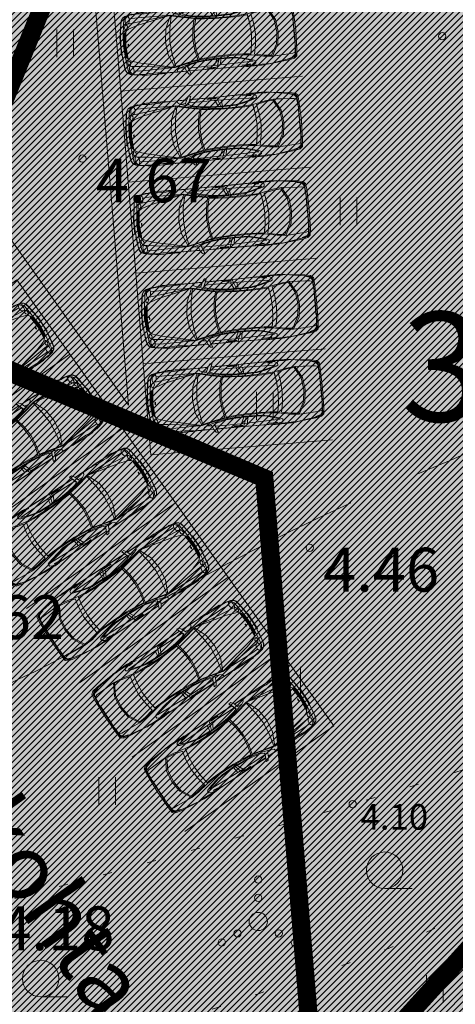
# Model space of a CAD drawing. Extents: x 412684 to 413781, y 6457886 to 6458969.
# Drawn here: x 413121 to 413133, y 6458413 to 6458440 of the extents above; entities that cross this region are included whole.
import ezdxf
from ezdxf.enums import TextEntityAlignment as Align

# ---------------------------------------------------------------- set-up
doc = ezdxf.new("R2010")
doc.units = 0
doc.header["$MEASUREMENT"] = 0
for name, pattern in [('DOT', [0.25, 0, -0.25]), ('ISOPOOL', [8, 6, -2]), ('KATASTRIPIIR', [0.02, 0.01, 0.01]), ('KOLVIK', [1.25, 0.25, -1])]:
    doc.linetypes.add(name, pattern=pattern)
doc.layers.get('0').update_dxf_attribs({"color": 250, "lineweight": 13})
for name, color, linetype, lineweight in [('0-autod', 251, 'Continuous', 13), ('1-HOONE UUS', 251, 'Continuous', 13), ('1-HOONE UUS HATS', 44, 'Continuous', 13), ('1-KITSENDUS TRASS OLEV', 96, 'Continuous', 13), ('1-KITSENDUS TRASS PLAN', 96, 'Continuous', 13), ('1-PARKIMINE PLAN', 252, 'Continuous', 13), ('1-SIHTOTSTARVE', 31, 'DOT', 13), ('Haljastus', 8, 'Continuous', 13), ('horisontaal', 8, 'Continuous', 13), ('Korgus', 8, 'Continuous', 13), ('mööbel', 143, 'Continuous', 13), ('PIIR', 14, 'Continuous', 13)]:
    doc.layers.add(name, color=color, linetype=linetype, lineweight=lineweight)
doc.styles.add('ARIAL', font='ARIAL.TTF', dxfattribs={"height": 0.9})
doc.styles.add('ITALIC', font='italic.shx')
doc.styles.add('Style-Swiss 721 Light Condensed BT', font='swisscl.ttf')

# ---------------------------------------------------------------- blocks, each defined once
blk = doc.blocks.new('HEIN')
at = {"color": 0, "linetype": 'Continuous'}
for p, q in [((-0.455, 0.761), (-0.455, -0.761)), ((0.455, 0.761), (0.455, -0.761))]:
    blk.add_line(p, q, dxfattribs=at)
blk = doc.blocks.new('VQSA')
at = {"color": 0, "linetype": 'Continuous'}
for centre, radius in [((0, 2.3), 0.2), ((0, 1.3), 0.2), ((0, 0), 0.5), ((-1.13, -0.65), 0.2), ((1.13, -0.65), 0.2), ((-2, -1.15), 0.2), ((2, -1.15), 0.2)]:
    blk.add_circle(centre, radius, dxfattribs=at)
blk = doc.blocks.new('harvik')
at = {"linetype": 'Continuous'}
blk.add_line((0, -1), (1.5, -1), dxfattribs=at)
blk.add_ellipse((0, 0), major_axis=(-0.707, 0.707), ratio=1, start_param=3.926991, end_param=10.210176, dxfattribs=at)
blk = doc.blocks.new('Mercedes E_30')
at = {"layer": 'mööbel', "color": 0, "linetype": 'ByBlock'}
for p, q in [((-769, 1019), (-709, 1088)), ((-709, 1088), (-550, 1105)), ((-550, 1105), (-709, 1088)), ((-550, 1105), (0, 1122)), ((-550, 1105), (0, 1122)), ((0, 1080), (-320, 1077)), ((0, 1122), (550, 1105)), ((0, 1122), (550, 1105)), ((0, 1080), (320, 1077)), ((709, 1088), (550, 1105)), ((550, 1105), (709, 1088)), ((769, 1019), (709, 1088)), ((-858, 310), (-801, 862)), ((-774, 851), (-858, 310)), ((-801, 862), (-769, 1019)), ((-774, 851), (-742, 1002)), ((-774, 851), (-742, 1002)), ((-769, 1019), (-769, 1019)), ((-769, 865), (-763, 898)), ((-769, 865), (-760, 862)), ((-763, 898), (-738, 1006)), ((-760, 862), (-739, 938)), ((-751, 918), (-743, 936)), ((-751, 918), (-749, 923)), ((-749, 923), (-732, 1005)), ((-740, 945), (-743, 936)), ((-742, 1002), (-690, 1060)), ((-742, 1002), (-690, 1060)), ((-740, 945), (-726, 1004)), ((-739, 938), (-716, 1002)), ((-738, 1006), (-666, 1057)), ((-660, 1053), (-732, 1005)), ((-726, 1004), (-655, 1052)), ((-702, 1018), (-720, 1006)), ((-702, 1018), (-720, 1004)), ((-720, 1006), (-720, 1004)), ((-650, 1046), (-716, 1002)), ((-716, 1002), (-650, 1046)), ((-705, 1016), (-696, 1022)), ((-702, 1018), (-652, 1050)), ((-651, 1048), (-702, 1018)), ((-690, 1060), (-375, 1077)), ((-687, 1060), (-690, 1060)), ((-686, 1022), (-686, 1022)), ((-686, 1022), (-686, 1022)), ((-670, 1033), (-670, 1033)), ((-505, 1068), (-666, 1057)), ((-660, 1053), (-567, 1063)), ((-631, 865), (-658, 419)), ((-586, 1060), (-655, 1052)), ((-654, 495), (-631, 865)), ((-590, 1059), (-652, 1050)), ((-604, 1053), (-651, 1048)), ((-579, 1054), (-650, 1046)), ((-650, 1046), (-578, 1054)), ((-631, 865), (-623, 982)), ((-623, 982), (-631, 865)), ((-623, 982), (-600, 1047)), ((-604, 1053), (-590, 1059)), ((-578, 1054), (-600, 1047)), ((-567, 1063), (-586, 1060)), ((-450, 1064), (-578, 1054)), ((-466, 1064), (-552, 1059)), ((-552, 1059), (-538, 1063)), ((-538, 1063), (-448, 1068)), ((-526, 1065), (-434, 1070)), ((-512, 1067), (-526, 1065)), ((-512, 1067), (-416, 1071)), ((-506, 1068), (-410, 1072)), ((-506, 1068), (-492, 1070)), ((-492, 1070), (-399, 1074)), ((-466, 1064), (-448, 1068)), ((-404, 1068), (-450, 1064)), ((-375, 1077), (-449, 1072)), ((-416, 1071), (-434, 1070)), ((-408, 1073), (-410, 1072)), ((-404, 1068), (-365, 1075)), ((-272, 1077), (-375, 1077)), ((-365, 1075), (-375, 1077)), ((-323, 1069), (-272, 1077)), ((-323, 1069), (-323, 1069)), ((-323, 1069), (-297, 1068)), ((-29, 1070), (-297, 1068)), ((-272, 1077), (-286, 1075)), ((-272, 1077), (-234, 1073)), ((-234, 1073), (-22, 1075)), ((-31, 1074), (-35, 1071)), ((-23, 1069), (-35, 1071)), ((-31, 1074), (-12, 1076)), ((-31, 1074), (0, 1073)), ((-31, 1074), (-5, 1072)), ((-31, 1071), (-26, 1074)), ((-20, 1070), (-31, 1071)), ((-26, 1074), (-11, 1075)), ((-3, 1070), (-23, 1070)), ((0, 1068), (-23, 1069)), ((-1, 1069), (-20, 1070)), ((-14, 1075), (0, 1075)), ((-12, 1076), (12, 1076)), ((-11, 1075), (11, 1075)), ((-5, 1072), (0, 1068)), ((0, 1075), (14, 1075)), ((0, 1073), (31, 1074)), ((5, 1072), (0, 1068)), ((0, 1068), (23, 1069)), ((20, 1070), (1, 1069)), ((3, 1070), (23, 1070)), ((5, 1072), (31, 1074)), ((26, 1074), (11, 1075)), ((31, 1074), (12, 1076)), ((20, 1070), (31, 1071)), ((22, 1075), (234, 1073)), ((35, 1071), (23, 1069)), ((31, 1071), (26, 1074)), ((29, 1070), (297, 1068)), ((31, 1074), (35, 1071)), ((272, 1077), (234, 1073)), ((272, 1077), (286, 1075)), ((272, 1077), (375, 1077)), ((323, 1069), (272, 1077)), ((323, 1069), (297, 1068)), ((323, 1069), (323, 1069)), ((365, 1075), (375, 1077)), ((404, 1068), (365, 1075)), ((690, 1060), (375, 1077)), ((375, 1077), (449, 1072)), ((399, 1074), (492, 1070)), ((404, 1068), (450, 1064)), ((410, 1072), (408, 1073)), ((506, 1068), (410, 1072)), ((434, 1070), (416, 1071)), ((416, 1071), (512, 1067)), ((434, 1070), (526, 1065)), ((448, 1068), (466, 1064)), ((448, 1068), (538, 1063)), ((450, 1064), (578, 1054)), ((552, 1059), (466, 1064)), ((506, 1068), (492, 1070)), ((505, 1068), (666, 1057)), ((512, 1067), (526, 1065)), ((552, 1059), (538, 1063)), ((660, 1053), (567, 1063)), ((586, 1060), (567, 1063)), ((578, 1054), (600, 1047)), ((650, 1046), (578, 1054)), ((579, 1054), (650, 1046)), ((655, 1052), (586, 1060)), ((604, 1053), (590, 1059)), ((652, 1050), (590, 1059)), ((623, 982), (600, 1047)), ((651, 1048), (604, 1053)), ((623, 982), (631, 865)), ((631, 865), (623, 982)), ((654, 495), (631, 865)), ((631, 865), (658, 419)), ((650, 1046), (716, 1002)), ((716, 1002), (650, 1046)), ((651, 1048), (702, 1018)), ((702, 1018), (652, 1050)), ((726, 1004), (655, 1052)), ((732, 1005), (660, 1053)), ((738, 1006), (666, 1057)), ((670, 1033), (670, 1033)), ((670, 1033), (670, 1033)), ((686, 1022), (686, 1022)), ((686, 1022), (686, 1022)), ((687, 1060), (690, 1060)), ((742, 1002), (690, 1060)), ((742, 1002), (690, 1060)), ((696, 1022), (705, 1016)), ((702, 1018), (720, 1006)), ((702, 1018), (720, 1004)), ((739, 938), (716, 1002)), ((720, 1006), (720, 1004)), ((726, 1004), (740, 945)), ((732, 1005), (749, 923)), ((763, 898), (738, 1006)), ((760, 862), (739, 938)), ((740, 945), (743, 936)), ((774, 851), (742, 1002)), ((774, 851), (742, 1002)), ((751, 918), (743, 936)), ((749, 923), (751, 918)), ((769, 865), (760, 862)), ((769, 865), (763, 898)), ((801, 862), (769, 1019)), ((769, 1019), (769, 1019)), ((774, 851), (858, 310)), ((858, 310), (801, 862)), ((-658, 419), (-334, 598)), ((-333, 560), (-630, 399)), ((-334, 598), (0, 640)), ((0, 601), (-333, 560)), ((0, 640), (334, 598)), ((0, 601), (333, 560)), ((333, 560), (630, 399)), ((658, 419), (334, 598)), ((-869, 193), (-858, 310)), ((-862, 312), (-858, 312)), ((-862, 312), (-862, 276)), ((-858, 310), (-858, 310)), ((-849, 226), (-858, 310)), ((-856, 289), (-856, 289)), ((-634, 181), (-658, 419)), ((-630, 399), (-609, 196)), ((630, 399), (609, 196)), ((634, 181), (658, 419)), ((849, 226), (858, 310)), ((856, 289), (856, 289)), ((862, 312), (858, 312)), ((858, 310), (858, 310)), ((869, 193), (858, 310)), ((862, 312), (862, 276)), ((-876, -88), (-875, 8)), ((-875, 8), (-874, 104)), ((-875, 8), (-874, 104)), ((-874, 104), (-871, 156)), ((-871, 153), (-869, 193)), ((-858, -105), (-857, 8)), ((-854, 121), (-857, 8)), ((-849, 226), (-854, 121)), ((-563, -165), (-634, 181)), ((-609, 196), (-553, -62)), ((0, 12), (-300, -14)), ((0, 12), (300, -14)), ((609, 196), (553, -62)), ((563, -165), (634, 181)), ((849, 226), (854, 121)), ((854, 121), (857, 8)), ((858, -105), (857, 8)), ((871, 153), (869, 193)), ((874, 104), (871, 156)), ((875, 8), (874, 104)), ((875, 8), (874, 104)), ((876, -88), (875, 8)), ((-878, -177), (-876, -88)), ((-875, -254), (-878, -177)), ((-871, -312), (-875, -254)), ((-861, -300), (-859, -209)), ((-860, -309), (-855, -221)), ((-859, -210), (-858, -105)), ((-839, -117), (-855, -221)), ((-802, -47), (-839, -117)), ((-837, -314), (-827, -195)), ((-827, -195), (-815, -195)), ((-815, -195), (-824, -316)), ((-802, -47), (-740, -44)), ((-740, -44), (-802, -47)), ((-769, -1103), (-743, -114)), ((-717, -166), (-743, -114)), ((-740, -44), (-717, -91)), ((-679, -218), (-717, -91)), ((-717, -166), (-677, -298)), ((-626, -427), (-679, -218)), ((-293, -117), (-563, -165)), ((-543, -384), (-563, -165)), ((-553, -62), (-300, -14)), ((-293, -117), (-539, -161)), ((-539, -161), (-520, -382)), ((0, -98), (-293, -117)), ((0, -98), (-293, -117)), ((0, -98), (293, -117)), ((0, -98), (293, -117)), ((293, -117), (563, -165)), ((293, -117), (539, -161)), ((553, -62), (300, -14)), ((539, -161), (520, -382)), ((543, -384), (563, -165)), ((626, -427), (679, -218)), ((717, -166), (677, -298)), ((679, -218), (717, -91)), ((740, -44), (717, -91)), ((717, -166), (743, -114)), ((802, -47), (740, -44)), ((740, -44), (802, -47)), ((769, -1103), (743, -114)), ((802, -47), (839, -117)), ((815, -195), (827, -195)), ((815, -195), (824, -316)), ((837, -314), (827, -195)), ((839, -117), (855, -221)), ((860, -309), (855, -221)), ((859, -210), (858, -105)), ((861, -300), (859, -209)), ((871, -312), (875, -254)), ((875, -254), (878, -177)), ((878, -177), (876, -88)), ((-871, -312), (-860, -359)), ((-862, -438), (-862, -436)), ((-862, -436), (-862, -464)), ((-861, -467), (-862, -438)), ((-855, -1124), (-862, -464)), ((-861, -300), (-861, -320)), ((-861, -320), (-860, -313)), ((-861, -320), (-853, -1128)), ((-857, -870), (-861, -467)), ((-828, -433), (-837, -314)), ((-633, -466), (-677, -298)), ((-649, -406), (-649, -406)), ((-647, -344), (-647, -344)), ((-647, -414), (-647, -414)), ((-643, -359), (-643, -359)), ((-606, -620), (-633, -466)), ((-626, -427), (-586, -623)), ((-534, -629), (-543, -384)), ((-520, -382), (-510, -627)), ((520, -382), (510, -627)), ((534, -629), (543, -384)), ((626, -427), (586, -623)), ((606, -620), (633, -466)), ((633, -466), (677, -298)), ((643, -359), (643, -359)), ((647, -344), (647, -344)), ((647, -414), (647, -414)), ((649, -406), (649, -406)), ((828, -433), (837, -314)), ((861, -320), (853, -1128)), ((855, -1124), (862, -464)), ((857, -870), (861, -467)), ((871, -312), (860, -359)), ((861, -320), (860, -313)), ((861, -300), (861, -320)), ((861, -467), (862, -438)), ((862, -438), (862, -436)), ((862, -436), (862, -464)), ((-594, -1038), (-606, -620)), ((-606, -620), (-595, -991)), ((-601, -796), (-600, -796)), ((-578, -1034), (-586, -623)), ((-537, -1040), (-534, -629)), ((-510, -627), (-513, -1045)), ((510, -627), (513, -1045)), ((537, -1040), (534, -629)), ((578, -1034), (586, -623)), ((594, -1038), (606, -620)), ((606, -620), (595, -991)), ((600, -796), (601, -796)), ((-855, -1122), (-857, -870)), ((-594, -1038), (-769, -1103)), ((-767, -1015), (-595, -991)), ((-603, -1320), (-594, -1038)), ((-597, -935), (-597, -935)), ((-594, -1038), (-596, -1102)), ((-594, -1038), (-595, -991)), ((-595, -1010), (-594, -1010)), ((-578, -1034), (-594, -1038)), ((-587, -1325), (-578, -1034)), ((-556, -1331), (-537, -1040)), ((-513, -1045), (-533, -1336)), ((513, -1045), (533, -1336)), ((556, -1331), (537, -1040)), ((587, -1325), (578, -1034)), ((578, -1034), (594, -1038)), ((594, -1038), (595, -991)), ((594, -1010), (595, -1010)), ((594, -1038), (769, -1103)), ((594, -1038), (596, -1102)), ((603, -1320), (594, -1038)), ((767, -1015), (595, -991)), ((597, -935), (597, -935)), ((855, -1122), (857, -870)), ((-855, -1124), (-855, -1122)), ((-852, -1872), (-855, -1122)), ((-854, -1871), (-855, -1124)), ((-838, -1128), (-853, -1128)), ((-850, -1872), (-853, -1128)), ((-838, -1128), (-769, -1103)), ((-837, -1285), (-827, -1162)), ((-824, -1400), (-837, -1285)), ((-827, -1162), (-814, -1161)), ((-814, -1161), (-823, -1285)), ((-811, -1400), (-823, -1285)), ((-771, -1902), (-769, -1103)), ((-769, -1186), (-596, -1102)), ((-630, -1592), (-603, -1320)), ((-609, -1601), (-587, -1325)), ((-596, -1102), (-603, -1319)), ((-600, -1225), (-600, -1225)), ((-574, -1578), (-556, -1331)), ((-551, -1583), (-533, -1336)), ((551, -1583), (533, -1336)), ((574, -1578), (556, -1331)), ((609, -1601), (587, -1325)), ((769, -1186), (596, -1102)), ((596, -1102), (603, -1319)), ((600, -1225), (600, -1225)), ((630, -1592), (603, -1320)), ((838, -1128), (769, -1103)), ((771, -1902), (769, -1103)), ((811, -1400), (823, -1285)), ((827, -1162), (814, -1161)), ((814, -1161), (823, -1285)), ((824, -1400), (837, -1285)), ((837, -1285), (827, -1162)), ((838, -1128), (853, -1128)), ((850, -1872), (853, -1128)), ((852, -1872), (855, -1122)), ((854, -1871), (855, -1124)), ((855, -1124), (855, -1122)), ((-824, -1400), (-824, -1400)), ((-811, -1400), (-811, -1400)), ((-683, -1835), (-630, -1592)), ((-609, -1601), (-666, -1875)), ((-642, -1917), (-574, -1578)), ((-574, -1578), (-295, -1642)), ((574, -1578), (295, -1642)), ((642, -1917), (574, -1578)), ((609, -1601), (666, -1875)), ((683, -1835), (630, -1592)), ((811, -1400), (811, -1400)), ((824, -1400), (824, -1400)), ((-932, -1839), (-944, -1834)), ((-944, -1834), (-927, -1840)), ((-939, -1899), (-944, -1834)), ((-863, -1867), (-932, -1839)), ((-927, -1840), (-763, -1908)), ((-717, -1929), (-863, -1867)), ((-741, -2124), (-666, -1874)), ((-741, -2124), (-666, -1875)), ((-719, -1916), (-683, -1835)), ((-564, -1621), (-627, -1921)), ((-297, -1680), (-564, -1621)), ((0, -1706), (-297, -1680)), ((-295, -1642), (0, -1667)), ((0, -1667), (295, -1642)), ((0, -1706), (297, -1680)), ((297, -1680), (564, -1621)), ((564, -1621), (627, -1921)), ((741, -2124), (666, -1874)), ((741, -2124), (666, -1875)), ((719, -1916), (683, -1835)), ((717, -1929), (863, -1867)), ((927, -1840), (763, -1908)), ((863, -1867), (932, -1839)), ((944, -1834), (927, -1840)), ((932, -1839), (944, -1834)), ((939, -1899), (944, -1834)), ((-864, -1953), (-939, -1899)), ((-864, -1953), (-734, -2007)), ((-853, -2216), (-854, -1957)), ((-851, -2208), (-851, -1958)), ((-849, -2216), (-850, -1959)), ((-779, -2197), (-741, -2124)), ((-771, -1905), (-771, -1902)), ((-719, -1916), (-771, -1902)), ((-731, -1923), (-763, -1908)), ((-741, -2124), (-758, -1997)), ((-720, -2262), (-642, -1917)), ((-627, -1921), (-698, -2240)), ((-686, -2113), (-642, -1917)), ((627, -1921), (698, -2240)), ((686, -2113), (642, -1917)), ((720, -2262), (642, -1917)), ((719, -1916), (771, -1902)), ((731, -1923), (763, -1908)), ((864, -1953), (734, -2007)), ((741, -2124), (758, -1997)), ((779, -2197), (741, -2124)), ((771, -1905), (771, -1902)), ((849, -2216), (850, -1959)), ((851, -2208), (851, -1958)), ((853, -2216), (854, -1957)), ((864, -1953), (939, -1899)), ((-853, -2216), (-851, -2208)), ((-853, -2216), (-853, -2413)), ((-853, -2413), (-852, -2433)), ((-851, -2408), (-851, -2208)), ((-851, -2433), (-851, -2408)), ((-849, -2216), (-849, -2475)), ((-849, -2216), (-842, -2222)), ((-842, -2222), (-849, -2216)), ((-778, -2197), (-842, -2222)), ((-809, -2209), (-842, -2222)), ((-731, -3166), (-720, -2262)), ((-358, -2421), (-720, -2262)), ((-611, -3182), (-720, -2262)), ((-519, -3192), (-720, -2262)), ((-519, -3192), (-720, -2262)), ((-698, -2240), (-350, -2309)), ((0, -2461), (-358, -2421)), ((0, -2339), (-350, -2309)), ((0, -2339), (350, -2309)), ((0, -2339), (350, -2309)), ((0, -2461), (358, -2421)), ((698, -2240), (350, -2309)), ((358, -2421), (720, -2262)), ((519, -3192), (720, -2262)), ((519, -3192), (720, -2262)), ((611, -3182), (720, -2262)), ((731, -3166), (720, -2262)), ((778, -2197), (842, -2222)), ((809, -2209), (842, -2222)), ((849, -2216), (842, -2222)), ((842, -2222), (849, -2216)), ((849, -2216), (849, -2475)), ((853, -2216), (851, -2208)), ((851, -2408), (851, -2208)), ((851, -2433), (851, -2408)), ((853, -2413), (852, -2433)), ((853, -2216), (853, -2413)), ((-863, -2655), (-863, -2850)), ((-862, -2824), (-862, -2546)), ((-862, -2546), (-859, -2546)), ((-860, -2590), (-858, -2532)), ((-860, -2621), (-860, -2590)), ((-859, -2667), (-860, -2594)), ((-858, -2734), (-859, -2667)), ((-858, -2532), (-852, -2495)), ((-858, -2532), (-855, -2512)), ((-858, -2545), (-858, -2532)), ((-852, -2433), (-851, -2433)), ((-852, -2495), (-849, -2467)), ((-848, -2497), (-846, -2544)), ((-837, -2635), (-846, -2544)), ((-827, -2749), (-837, -2635)), ((827, -2749), (837, -2635)), ((837, -2635), (846, -2544)), ((848, -2497), (846, -2544)), ((852, -2495), (849, -2467)), ((851, -2433), (852, -2433)), ((858, -2532), (852, -2495)), ((858, -2532), (855, -2512)), ((860, -2590), (858, -2532)), ((858, -2545), (858, -2532)), ((858, -2734), (859, -2667)), ((862, -2546), (859, -2546)), ((859, -2667), (860, -2594)), ((860, -2621), (860, -2590)), ((862, -2824), (862, -2546)), ((863, -2655), (863, -2850)), ((-864, -2862), (-858, -2766)), ((-862, -2958), (-864, -2862)), ((-863, -2896), (-863, -3060)), ((-861, -3047), (-862, -2958)), ((-861, -2820), (-858, -2766)), ((-858, -2766), (-859, -2719)), ((-827, -2749), (-826, -2862)), ((-825, -2975), (-826, -2862)), ((825, -2975), (826, -2862)), ((827, -2749), (826, -2862)), ((858, -2766), (859, -2719)), ((861, -2820), (858, -2766)), ((864, -2862), (858, -2766)), ((861, -3047), (862, -2958)), ((862, -2958), (864, -2862)), ((863, -2896), (863, -3060)), ((-862, -3170), (-862, -2986)), ((-862, -3170), (-850, -3170)), ((-856, -3105), (-861, -3047)), ((-861, -3047), (-861, -3047)), ((-849, -3183), (-856, -3105)), ((-849, -3183), (-849, -3183)), ((-849, -3183), (-834, -3282)), ((-835, -3170), (-832, -3080)), ((-835, -3170), (-833, -3195)), ((-830, -3239), (-834, -3282)), ((-817, -3384), (-833, -3195)), ((-830, -3239), (-833, -3195)), ((-832, -3080), (-825, -2975)), ((-830, -3239), (-818, -3380)), ((-722, -3394), (-731, -3166)), ((-588, -3394), (-611, -3182)), ((-437, -3440), (-519, -3192)), ((-519, -3192), (-437, -3440)), ((437, -3440), (519, -3192)), ((519, -3192), (437, -3440)), ((588, -3394), (611, -3182)), ((722, -3394), (731, -3166)), ((817, -3384), (833, -3195)), ((830, -3239), (818, -3380)), ((832, -3080), (825, -2975)), ((830, -3239), (833, -3195)), ((830, -3239), (834, -3282)), ((835, -3170), (832, -3080)), ((835, -3170), (833, -3195)), ((849, -3183), (834, -3282)), ((849, -3183), (856, -3105)), ((849, -3183), (849, -3183)), ((862, -3170), (850, -3170)), ((856, -3105), (861, -3047)), ((861, -3047), (861, -3047)), ((862, -3170), (862, -2986)), ((-835, -3313), (-840, -3316)), ((-840, -3316), (-799, -3504)), ((-836, -3311), (-834, -3282)), ((-795, -3500), (-836, -3311)), ((-818, -3408), (-835, -3314)), ((-798, -3501), (-818, -3408)), ((-817, -3384), (-777, -3455)), ((-791, -3493), (-817, -3384)), ((-799, -3504), (-757, -3578)), ((-775, -3541), (-798, -3501)), ((-752, -3574), (-795, -3500)), ((-791, -3493), (-690, -3548)), ((-785, -3431), (-777, -3417)), ((-785, -3431), (-777, -3455)), ((-777, -3455), (-785, -3431)), ((-783, -3438), (-783, -3438)), ((-777, -3417), (-754, -3403)), ((-777, -3417), (-754, -3403)), ((-777, -3455), (-758, -3477)), ((-758, -3477), (-758, -3477)), ((-720, -3501), (-758, -3477)), ((-736, -3491), (-758, -3477)), ((-754, -3403), (-722, -3394)), ((-754, -3403), (-722, -3394)), ((-734, -3398), (-734, -3398)), ((-734, -3398), (-734, -3398)), ((-682, -3393), (-722, -3394)), ((-720, -3501), (-680, -3510)), ((-640, -3399), (-682, -3393)), ((-606, -3419), (-640, -3399)), ((-640, -3512), (-606, -3506)), ((-583, -3450), (-606, -3419)), ((-606, -3506), (-583, -3495)), ((-588, -3394), (-583, -3450)), ((-575, -3476), (-583, -3450)), ((-583, -3450), (-575, -3476)), ((-583, -3495), (-575, -3476)), ((-558, -3480), (-539, -3470)), ((-558, -3510), (-558, -3480)), ((-513, -3462), (-539, -3470)), ((-478, -3471), (-513, -3462)), ((-478, -3471), (-513, -3462)), ((-478, -3471), (-447, -3488)), ((-430, -3514), (-447, -3488)), ((-437, -3440), (-399, -3500)), ((-308, -3580), (-399, -3500)), ((-23, -3481), (-35, -3485)), ((-31, -3489), (-35, -3485)), ((-20, -3482), (-31, -3485)), ((-31, -3489), (-5, -3485)), ((-31, -3485), (-26, -3488)), ((-31, -3489), (0, -3487)), ((-31, -3489), (-12, -3492)), ((-26, -3488), (-11, -3491)), ((0, -3479), (-23, -3481)), ((0, -3480), (-20, -3482)), ((-12, -3492), (12, -3492)), ((-11, -3491), (11, -3491)), ((-5, -3485), (-1, -3480)), ((0, -3480), (0, -3479)), ((0, -3480), (0, -3479)), ((0, -3479), (23, -3481)), ((20, -3482), (0, -3480)), ((0, -3487), (31, -3489)), ((5, -3485), (1, -3480)), ((5, -3485), (31, -3489)), ((26, -3488), (11, -3491)), ((31, -3489), (12, -3492)), ((20, -3482), (31, -3485)), ((35, -3485), (23, -3481)), ((31, -3485), (26, -3488)), ((31, -3489), (35, -3485)), ((308, -3580), (399, -3500)), ((437, -3440), (399, -3500)), ((430, -3514), (447, -3488)), ((478, -3471), (447, -3488)), ((478, -3471), (513, -3462)), ((478, -3471), (513, -3462)), ((513, -3462), (539, -3470)), ((558, -3480), (539, -3470)), ((558, -3510), (558, -3480)), ((575, -3476), (583, -3450)), ((583, -3450), (575, -3476)), ((583, -3495), (575, -3476)), ((588, -3394), (583, -3450)), ((583, -3450), (606, -3419)), ((606, -3506), (583, -3495)), ((606, -3419), (640, -3399)), ((640, -3512), (606, -3506)), ((640, -3399), (682, -3393)), ((720, -3501), (680, -3510)), ((682, -3393), (722, -3394)), ((791, -3493), (690, -3548)), ((720, -3501), (758, -3477)), ((754, -3403), (722, -3394)), ((754, -3403), (722, -3394)), ((734, -3398), (734, -3398)), ((734, -3398), (734, -3398)), ((736, -3491), (758, -3477)), ((752, -3574), (795, -3500)), ((777, -3417), (754, -3403)), ((777, -3417), (754, -3403)), ((799, -3504), (757, -3578)), ((777, -3455), (758, -3477)), ((758, -3477), (758, -3477)), ((775, -3541), (798, -3501)), ((817, -3384), (777, -3455)), ((785, -3431), (777, -3417)), ((785, -3431), (777, -3455)), ((777, -3455), (785, -3431)), ((783, -3438), (783, -3438)), ((791, -3493), (817, -3384)), ((795, -3500), (836, -3311)), ((798, -3501), (818, -3408)), ((840, -3316), (799, -3504)), ((818, -3408), (835, -3314)), ((836, -3311), (834, -3282)), ((835, -3313), (840, -3316)), ((-766, -3549), (-775, -3541)), ((-757, -3578), (-697, -3617)), ((-692, -3613), (-752, -3574)), ((-697, -3617), (-598, -3640)), ((-594, -3635), (-692, -3613)), ((-592, -3562), (-690, -3548)), ((-640, -3512), (-680, -3510)), ((-318, -3676), (-598, -3640)), ((-313, -3672), (-594, -3635)), ((-285, -3599), (-592, -3562)), ((-558, -3510), (-544, -3523)), ((-544, -3523), (-521, -3535)), ((-537, -3643), (-541, -3642)), ((-398, -3661), (-537, -3643)), ((-487, -3543), (-521, -3535)), ((-454, -3540), (-487, -3543)), ((-434, -3533), (-454, -3540)), ((-434, -3533), (-430, -3514)), ((-365, -3665), (-398, -3661)), ((-362, -3523), (-308, -3580)), ((-362, -3523), (-321, -3524)), ((-354, -3523), (-356, -3523)), ((-325, -3539), (-335, -3531)), ((-335, -3531), (-306, -3531)), ((-316, -3548), (-326, -3539)), ((0, -3582), (-326, -3539)), ((-318, -3676), (-326, -3670)), ((0, -3554), (-321, -3524)), ((-316, -3524), (-316, -3524)), ((-302, -3560), (-316, -3548)), ((0, -3590), (-316, -3548)), ((0, -3690), (-313, -3672)), ((-260, -3594), (-308, -3580)), ((0, -3566), (-306, -3531)), ((0, -3602), (-303, -3560)), ((-292, -3570), (-303, -3560)), ((-279, -3582), (-292, -3570)), ((0, -3610), (-292, -3570)), ((0, -3621), (-285, -3599)), ((0, -3619), (-279, -3582)), ((0, -3620), (-260, -3594)), ((-250, -3690), (250, -3690)), ((-250, -3697), (-250, -3690)), ((250, -3697), (-250, -3697)), ((240, -3697), (-240, -3697)), ((-240, -3697), (-240, -3697)), ((0, -3554), (321, -3524)), ((0, -3566), (306, -3531)), ((0, -3582), (326, -3539)), ((0, -3590), (316, -3548)), ((0, -3602), (303, -3560)), ((0, -3610), (292, -3570)), ((0, -3619), (279, -3582)), ((0, -3620), (260, -3594)), ((0, -3621), (285, -3599)), ((0, -3690), (313, -3672)), ((240, -3697), (240, -3697)), ((250, -3690), (250, -3697)), ((260, -3594), (308, -3580)), ((279, -3582), (292, -3570)), ((285, -3599), (592, -3562)), ((292, -3570), (303, -3560)), ((302, -3560), (316, -3548)), ((335, -3531), (306, -3531)), ((362, -3523), (308, -3580)), ((313, -3672), (594, -3635)), ((316, -3524), (316, -3524)), ((316, -3548), (326, -3539)), ((318, -3676), (598, -3640)), ((318, -3676), (326, -3670)), ((362, -3523), (321, -3524)), ((325, -3539), (335, -3531)), ((354, -3523), (356, -3523)), ((365, -3665), (398, -3661)), ((398, -3661), (537, -3643)), ((434, -3533), (430, -3514)), ((434, -3533), (454, -3540)), ((454, -3540), (487, -3543)), ((487, -3543), (521, -3535)), ((544, -3523), (521, -3535)), ((537, -3643), (541, -3642)), ((558, -3510), (544, -3523)), ((592, -3562), (690, -3548)), ((594, -3635), (692, -3613)), ((697, -3617), (598, -3640)), ((640, -3512), (680, -3510)), ((692, -3613), (752, -3574)), ((757, -3578), (697, -3617)), ((766, -3549), (775, -3541))]:
    blk.add_line(p, q, dxfattribs=at)

msp = doc.modelspace()

# ---------------------------------------------------------------- hatches: boundary and pattern name
at = {"layer": '1-HOONE UUS HATS'}
for color, points in [(40, [(413103.419, 6458452.23), (413123.386, 6458444.164), (413118.142, 6458431.183), (413098.175, 6458439.25)]), (256, [(413123.386, 6458444.164), (413141.013, 6458437.042), (413143.126, 6458411.424), (413136.399, 6458417.512), (413129.23, 6458409.59), (413127.788, 6458427.08), (413118.142, 6458431.183)]), (51, [(413134.482, 6458383.299), (413096.942, 6458436.197), (413098.175, 6458439.25), (413117.957, 6458431.16), (413127.788, 6458427.08), (413129.23, 6458409.59), (413127.005, 6458407.131), (413142.973, 6458392.682)]), (40, [(413136.399, 6458417.512), (413152.366, 6458403.062), (413142.973, 6458392.682), (413127.005, 6458407.131)])]:
    msp.add_hatch(color=color, dxfattribs=at).paths.add_polyline_path(points)
at = {"layer": '1-KITSENDUS TRASS OLEV'}
h = msp.add_hatch(dxfattribs=at)
h.set_pattern_fill('ANSI31', color=256, scale=4, angle=60, style=0)
h.set_pattern_definition([(105, (0, 0), (-0.482962913145, -0.12940952255), [])])
edge = h.paths.add_edge_path()
edge.add_line((413126.496, 6458590.619), (413145.369, 6458590.337))
edge.add_line((413145.369, 6458590.337), (413145.745, 6458596.713))
edge.add_line((413145.745, 6458596.713), (413098.901, 6458599.809))
edge.add_line((413098.901, 6458599.809), (413098.925, 6458601.755))
edge.add_line((413098.925, 6458601.755), (413080.431, 6458601.963))
edge.add_line((413080.431, 6458601.963), (413079.487, 6458587.147))
edge.add_line((413079.487, 6458587.147), (413086.062, 6458580.739))
edge.add_line((413086.062, 6458580.739), (413081.944, 6458545.461))
edge.add_line((413081.944, 6458545.461), (413080.485, 6458516.099))
edge.add_line((413080.485, 6458516.099), (413078.534, 6458516.257))
edge.add_line((413078.534, 6458516.257), (413078.269, 6458512.265))
edge.add_line((413078.269, 6458512.265), (413082.066, 6458511.959))
edge.add_line((413082.066, 6458511.959), (413081.962, 6458506.181))
edge.add_line((413081.962, 6458506.181), (413083.518, 6458498.543))
edge.add_line((413083.518, 6458498.543), (413083.632, 6458497.163))
edge.add_line((413083.632, 6458497.163), (413077.224, 6458494.771))
edge.add_line((413077.224, 6458494.771), (413076.963, 6458490.404))
edge.add_line((413076.963, 6458490.404), (413082.685, 6458492.54))
edge.add_line((413082.685, 6458492.54), (413075.814, 6458471.159))
edge.add_line((413075.814, 6458471.159), (413075.519, 6458466.225))
edge.add_line((413075.519, 6458466.225), (413066.729, 6458467.04))
edge.add_line((413066.729, 6458467.04), (413066.433, 6458464.168))
edge.add_line((413066.433, 6458464.168), (413076.284, 6458463.057))
edge.add_arc((413076.508, 6458465.044), 2, 263.5621, 342.4063)
edge.add_line((413078.414, 6458464.439), (413084.151, 6458482.529))
edge.add_line((413084.151, 6458482.529), (413083.734, 6458443.261))
edge.add_arc((413085.734, 6458443.24), 2, 179.3926, 215.2205)
edge.add_line((413084.1, 6458442.086), (413134.646, 6458370.488))
edge.add_line((413134.646, 6458370.488), (413160.964, 6458334.989))
edge.add_line((413160.964, 6458334.989), (413156.964, 6458332.2))
edge.add_line((413156.964, 6458332.2), (413159.854, 6458329.242))
edge.add_line((413159.854, 6458329.242), (413163.438, 6458331.809))
edge.add_line((413163.438, 6458331.809), (413185.956, 6458304.344))
edge.add_line((413185.956, 6458304.344), (413209.733, 6458281.531))
edge.add_line((413209.733, 6458281.531), (413201.422, 6458291.769))
edge.add_line((413201.422, 6458291.769), (413205.421, 6458302.609))
edge.add_line((413205.421, 6458302.609), (413202.31, 6458305.732))
edge.add_line((413202.31, 6458305.732), (413198.487, 6458295.37))
edge.add_line((413198.487, 6458295.37), (413166.629, 6458334.226))
edge.add_line((413166.629, 6458334.226), (413170.445, 6458337.271))
edge.add_line((413170.445, 6458337.271), (413167.49, 6458340.031))
edge.add_line((413167.49, 6458340.031), (413164.169, 6458337.381))
edge.add_line((413164.169, 6458337.381), (413137.887, 6458372.832))
edge.add_line((413137.887, 6458372.832), (413087.741, 6458443.865))
edge.add_line((413087.741, 6458443.865), (413088.291, 6458495.774))
edge.add_line((413088.291, 6458495.774), (413091.382, 6458554.33))
edge.add_line((413091.382, 6458554.33), (413094.356, 6458592.189))
edge.add_line((413094.356, 6458592.189), (413126.496, 6458590.619))
at = {"layer": '1-KITSENDUS TRASS PLAN'}
h = msp.add_hatch(dxfattribs=at)
h.set_pattern_fill('ANSI37', color=256, scale=10, angle=60, style=0)
h.set_pattern_definition([(105, (0, 0), (-1.20740728286, -0.32352380638), []), (195, (0, 0), (0.32352380638, -1.20740728286), [])])
edge = h.paths.add_edge_path()
edge.add_line((413096.606, 6458435.409), (413098.696, 6458441.424))
edge.add_line((413098.696, 6458441.424), (413097.573, 6458441.921))
edge.add_arc((413096.764, 6458440.092), 2, 66.1379, 156.1379)
edge.add_line((413094.934, 6458440.901), (413094.08, 6458438.969))
edge.add_line((413094.08, 6458438.969), (413090.522, 6458443.983))
edge.add_line((413090.522, 6458443.983), (413104.289, 6458452.901))
edge.add_line((413104.289, 6458452.901), (413120.032, 6458446.375))
edge.add_arc((413117.918, 6458452.73), 6.698, 288.3987, 351.8185)
edge.add_line((413124.548, 6458451.777), (413115.481, 6458452.591))
edge.add_line((413115.481, 6458452.591), (413087.117, 6458455.286))
edge.add_line((413087.117, 6458455.286), (413086.41, 6458444.15))
edge.add_line((413086.41, 6458444.15), (413133.104, 6458378.349))
edge.add_line((413133.104, 6458378.349), (413136.615, 6458381.096))
edge.add_line((413136.615, 6458381.096), (413132.671, 6458384.588))
edge.add_line((413132.671, 6458384.588), (413121.28, 6458400.639))
edge.add_line((413121.28, 6458400.639), (413118.433, 6458404.651))
edge.add_line((413118.433, 6458404.651), (413096.606, 6458435.409))
at = {"layer": '1-SIHTOTSTARVE'}
h = msp.add_hatch(dxfattribs=at)
h.set_pattern_fill('ANSI31', color=256, style=0)
h.set_pattern_definition([(45, (0, 0), (-0.0883883476483, 0.0883883476483), [])])
h.paths.add_polyline_path([(413087.117, 6458455.286), (413144.208, 6458449.861), (413147.176, 6458413.424), (413161.435, 6458400.52), (413133.104, 6458378.349), (413086.41, 6458444.15)])

# ---------------------------------------------------------------- linework, layer by layer
at = {"layer": '1-HOONE UUS', "ltscale": 2, "const_width": 0.5}
for points in [[(413103.419, 6458452.23), (413123.386, 6458444.164), (413118.142, 6458431.183), (413098.175, 6458439.25)], [(413123.386, 6458444.164), (413141.013, 6458437.042), (413143.126, 6458411.424), (413136.399, 6458417.512), (413129.23, 6458409.59), (413127.788, 6458427.08), (413118.142, 6458431.183)], [(413134.482, 6458383.299), (413096.942, 6458436.197), (413098.175, 6458439.25), (413117.957, 6458431.16), (413127.788, 6458427.08), (413129.23, 6458409.59), (413127.005, 6458407.131), (413142.973, 6458392.682)], [(413136.399, 6458417.512), (413152.366, 6458403.062), (413142.973, 6458392.682), (413127.005, 6458407.131)]]:
    msp.add_lwpolyline(points, close=True, dxfattribs=at)
at = {"layer": '1-PARKIMINE PLAN'}
for points in [[(413109.33, 6458449.842), (413124.063, 6458429.083), (413122.799, 6458444.401)], [(413128.838, 6458438.098), (413123.855, 6458437.687), (413123.649, 6458440.178), (413128.632, 6458440.589)], [(413129.043, 6458435.606), (413124.06, 6458435.195), (413123.855, 6458437.687), (413128.838, 6458438.098)], [(413129.249, 6458433.115), (413124.266, 6458432.704), (413124.06, 6458435.195), (413129.043, 6458435.606)], [(413129.454, 6458430.623), (413124.471, 6458430.212), (413124.266, 6458432.704), (413129.249, 6458433.115)], [(413118.38, 6458427.586), (413122.458, 6458430.48), (413121.011, 6458432.519), (413116.933, 6458429.625)], [(413129.66, 6458428.132), (413124.677, 6458427.721), (413124.471, 6458430.212), (413129.454, 6458430.623)], [(413119.827, 6458425.548), (413123.905, 6458428.441), (413122.458, 6458430.48), (413118.38, 6458427.586)], [(413121.274, 6458423.509), (413125.352, 6458426.403), (413123.905, 6458428.441), (413119.827, 6458425.548)], [(413122.721, 6458421.47), (413126.798, 6458424.364), (413125.352, 6458426.403), (413121.274, 6458423.509)], [(413124.168, 6458419.431), (413128.245, 6458422.325), (413126.798, 6458424.364), (413122.721, 6458421.47)], [(413125.615, 6458417.393), (413129.692, 6458420.286), (413128.245, 6458422.325), (413124.168, 6458419.431)]]:
    msp.add_lwpolyline(points, dxfattribs=at)
at = {"layer": 'Haljastus', "linetype": 'KOLVIK', "flags": 128}
msp.add_lwpolyline([(413249.581, 6458494.641, -0.000013), (413250.501, 6458493.769, -0.000043), (413251.584, 6458492.744, -0.000147), (413251.901, 6458492.443, -0.106589), (413252.557, 6458491.484, 0.029378), (413254.355, 6458487.723, 0.003087), (413255.654, 6458485.406, 0.032118), (413255.794, 6458485.192, 0.071352), (413256.094, 6458484.894, -0.050242), (413256.535, 6458484.491, -0.014289), (413257.036, 6458483.897, -0.003497), (413258.997, 6458481.398, -0.009452), (413259.768, 6458480.362, -0.034006), (413259.957, 6458480.056, -0.253954), (413259.951, 6458479.638, -0.056433), (413258.917, 6458478.198, -0.006318), (413257.628, 6458476.809, -0.007376), (413256.491, 6458475.65, -0.008104), (413255.088, 6458474.305, -0.024582), (413254.598, 6458473.893, -0.10304), (413253.08, 6458473.17, 0.046741), (413249.607, 6458471.971, 0.006647), (413247.443, 6458470.955, 0.029571), (413246.975, 6458470.692, 0.077978), (413246.377, 6458470.161, -0.045428), (413245.416, 6458469.19, -0.031029), (413242.259, 6458466.847, -0.029815), (413238.703, 6458464.827, -0.009112), (413237.156, 6458464.101, -0.01096), (413235.847, 6458463.549, -0.053637), (413232.292, 6458462.567, 0.055332), (413228.85, 6458461.603, 0.012237), (413226.127, 6458460.426, 0.008489), (413222.275, 6458458.568, 0.016025), (413218.129, 6458456.311, -0.016829), (413214.178, 6458454.169, -0.044425), (413209.259, 6458452.236, 0.051876), (413205.069, 6458450.517, 0.017441), (413203.186, 6458449.419, -0.018226), (413201.382, 6458448.371, -0.011156), (413199.072, 6458447.205, -0.012211), (413196.913, 6458446.239, -0.025416), (413195.696, 6458445.801, -0.015991), (413193.71, 6458445.267, -0.047576), (413190.964, 6458444.892, -0.025175), (413185.735, 6458444.943, -0.021586), (413182.271, 6458445.302, -0.068748), (413181.217, 6458445.609, -0.028011), (413179.543, 6458446.474, -0.006582), (413172.693, 6458450.638, -0.00226), (413165.498, 6458455.187, -0.028407), (413164.949, 6458455.584, -0.009594), (413162.168, 6458457.932, 0.004398), (413156.155, 6458463.116, 0.000684), (413150.888, 6458467.565, -0.001217), (413147.932, 6458470.067, -0.005891), (413147.511, 6458470.434, -0.001248), (413145.55, 6458472.192, -0.040491), (413142.597, 6458475.321, -0.040564), (413140.192, 6458478.879, -0.041122), (413139.378, 6458480.649, -0.053318), (413139.017, 6458482.11, -0.089154), (413139.175, 6458485.879, 0.054917), (413139.845, 6458491.937, 0.007987), (413139.729, 6458499.371, 0.041014), (413139.564, 6458500.812, 0.00377), (413139.474, 6458501.25, 0.002538), (413139.332, 6458501.899, 0.018777), (413138.57, 6458504.784, 0.018028), (413137.557, 6458507.722, 0.042679), (413137.067, 6458508.729, 0.288429), (413136.907, 6458508.81, 0.180826), (413136.69, 6458508.706, 0.032086), (413135.843, 6458507.699, 0.008946), (413134.035, 6458505.157, -0.010768), (413132.526, 6458503.05, -0.002362), (413131.13, 6458501.206, -0.002126), (413129.561, 6458499.171, -0.014809), (413128.367, 6458497.727, -0.017142), (413127.257, 6458496.547, -0.064595), (413126.674, 6458496.101, -0.170796), (413126.394, 6458496.048, -0.101492), (413126.086, 6458496.162, -0.04318), (413125.474, 6458496.621, -0.003526), (413124.899, 6458497.143, -0.001537), (413123.592, 6458498.354, -0.016215), (413121.064, 6458500.868, 0.026625), (413119.493, 6458502.367, 0.067786), (413118.946, 6458502.72, 0.074889), (413118.381, 6458502.888, 0.137928), (413117.742, 6458502.801, -0.098211), (413116.866, 6458502.611, -0.030531), (413115.129, 6458502.686, -0.041054), (413113.857, 6458502.926, -0.01478), (413112.546, 6458503.329, -0.030222), (413111.925, 6458503.583, -0.013058), (413111.44, 6458503.832, 0.009289), (413110.762, 6458504.187, 0.017989), (413109.21, 6458504.894, 0.011905), (413106.807, 6458505.82, 0.042275), (413104.634, 6458506.396, 0.081808), (413103.467, 6458506.41, 0.018299), (413102.92, 6458506.306, 0.008555), (413101.763, 6458506.02, 0.015241), (413099.47, 6458505.338, 0.012213), (413096.661, 6458504.33, 0.044666), (413094.969, 6458503.496, 0.178728), (413094.667, 6458503.115, 0.053193), (413094.547, 6458502.549, 0.018144), (413094.434, 6458500.862, 0.000739), (413094.374, 6458498.826, 0.002537), (413094.36, 6458498.233, 0.004444), (413094.354, 6458497.539, 0.00087), (413094.36, 6458493.992, 0.019647), (413094.502, 6458490.669, 0.090914), (413094.691, 6458489.97, 0.090391), (413094.999, 6458489.543, 0.04319), (413095.851, 6458488.855, 0.008325), (413097.663, 6458487.678, 0.008096), (413099.566, 6458486.529, 0.003677), (413100.799, 6458485.823, 0.012755), (413101.161, 6458485.631, 0.043344), (413101.869, 6458485.353, 0.01478), (413104.022, 6458484.783, 0.009675), (413107.256, 6458484.095, 0.017935), (413109.02, 6458483.82, 0.008134), (413109.618, 6458483.759, -0.01112), (413110.056, 6458483.711, -0.016481), (413110.792, 6458483.589, -0.00514), (413113.134, 6458483.098, -0.013045), (413115.771, 6458482.444, -0.012204), (413118.551, 6458481.604, -0.064161), (413119.592, 6458481.105, 0.138354), (413120.112, 6458480.945, 0.012539), (413121.225, 6458480.946, -0.004324), (413124.452, 6458481.001, -0.00018), (413126.042, 6458481.014, -0.000277), (413127.078, 6458481.021, -0.026686), (413128.251, 6458480.966, -0.15268), (413128.444, 6458480.884, -0.162067), (413128.551, 6458480.707, -0.030944), (413128.72, 6458479.661, -0.000262), (413129.011, 6458476.69, 0.000193), (413129.407, 6458472.65, 0.000125), (413129.659, 6458470.091, 0.000427), (413129.734, 6458469.342, 0.103268), (413129.884, 6458468.867, 0.018613), (413131.31, 6458466.536, 0.031747), (413132.791, 6458464.586, 0.115236), (413133.344, 6458464.185, 0.082028), (413134.131, 6458463.996, 0.053529), (413135.366, 6458464.041, 0.00531), (413137.634, 6458464.391, -0.005306), (413139.905, 6458464.741, -0.001258), (413142.814, 6458465.152, -0.004237), (413143.678, 6458465.264, -0.027686), (413144.102, 6458465.292, -0.040607), (413144.391, 6458465.271, -0.103997), (413144.783, 6458465.123, -0.027756), (413146.046, 6458464.217, -0.0011), (413147.542, 6458463.007, -0.002735), (413148.14, 6458462.516, -0.002407), (413148.775, 6458461.983, 0.002382), (413149.413, 6458461.448, 0.01942), (413150.71, 6458460.453, 0.01635), (413152.331, 6458459.384, 0.021631), (413153.575, 6458458.693, -0.012888), (413155.683, 6458457.57, -0.011202), (413159.226, 6458455.457, -0.008549), (413163.755, 6458452.508, -0.019282), (413169.162, 6458448.543, -0.024091), (413173.199, 6458445.005, -0.006871), (413174.462, 6458443.752, 0.003705), (413176.79, 6458441.412, 0.057685), (413180.068, 6458438.841, -0.241649), (413180.613, 6458437.945, -0.119904), (413180.593, 6458437.826, -0.027633), (413180.364, 6458437.363, -0.0396), (413179.549, 6458436.159, -0.068587), (413178.939, 6458435.579, -0.027587), (413178.292, 6458435.165, -0.010611), (413176.532, 6458434.223, -0.011754), (413171.39, 6458431.759, -0.01694), (413167.729, 6458430.256, -0.023585), (413163.522, 6458428.915, 0.01975), (413158.486, 6458427.353, 0.019106), (413153.158, 6458425.234, -0.027202), (413149.391, 6458423.806, -0.018445), (413144.727, 6458422.51, 0.015961), (413139.33, 6458421.039, 0.005746), (413133.979, 6458419.328, -0.008175), (413130.211, 6458418.143, -0.004221), (413125.849, 6458416.889, -0.003235), (413120.135, 6458415.339, -0.007668), (413116.275, 6458414.382, 0.005039), (413110.396, 6458412.956, 0.011463), (413104.705, 6458411.376, 0.017783), (413101.102, 6458410.144, 0.029039), (413100.418, 6458409.836, 0.037508), (413099.925, 6458409.53, 0.137639), (413099.613, 6458409.132, 0.105505), (413099.494, 6458408.489, 0.112488), (413099.648, 6458407.89, 0.247191), (413099.89, 6458407.721, 0.03141), (413100.34, 6458407.693, 0.010788), (413101.653, 6458407.721, 0.003422), (413104.545, 6458407.866, 0.015387), (413105.186, 6458407.922, 0.019878), (413106.87, 6458408.191, 0.003695), (413115.849, 6458410.06, 0.002272), (413123.676, 6458411.787, 0.01115), (413125.261, 6458412.182, 0.013251), (413126.137, 6458412.446, 0.002894), (413130.103, 6458413.783, 0.037138), (413133.365, 6458415.182, -0.093806), (413134.721, 6458415.59, -0.026326), (413135.173, 6458415.614, -0.002742), (413139.519, 6458415.59, -0.009515), (413142.836, 6458415.49, 0.023252), (413144.195, 6458415.487, 0.080208), (413145.133, 6458415.681, 0.019457), (413148.741, 6458417.219, 0.01706), (413151.852, 6458418.823, -0.032647), (413153.504, 6458419.611, -0.0045), (413155.339, 6458420.324, -0.001122), (413162.731, 6458423.101, -0.006456), (413170.039, 6458425.721, 0.01739), (413172.731, 6458426.753, 0.036779), (413175.435, 6458428.141, -0.017647), (413180.949, 6458431.245, -0.000662), (413182.292, 6458431.937, -0.002181), (413182.7, 6458432.144, -0.031338), (413186.992, 6458433.976, 0.021979), (413193.156, 6458436.471, 0.000305), (413194.448, 6458437.062, 0.000239), (413196.093, 6458437.817, 0.002186), (413202.772, 6458440.921, 0.006298), (413205.071, 6458442.038, 0.034498), (413208.113, 6458443.835, -0.020537), (413213.133, 6458446.993, -0.001053), (413219.415, 6458450.576, -0.00282), (413221.771, 6458451.896, -0.000827), (413226.793, 6458454.661, -0.001009), (413230.919, 6458456.913, -0.00267), (413234.547, 6458458.859, 0.002335), (413238.698, 6458461.082, 0.004998), (413240.279, 6458461.959, 0.001694), (413244.909, 6458464.607, 0.028433), (413246.79, 6458465.84, -0.038315), (413248.205, 6458466.727, -0.058768), (413249.022, 6458467.04, -0.011977), (413253.195, 6458467.994, -0.058412), (413256.389, 6458468.264, 0.155529), (413257.572, 6458468.599, 0.024837), (413258.361, 6458469.179, -0.012919), (413259.85, 6458470.331, -0.002064), (413262.492, 6458472.25, -0.003977), (413263.875, 6458473.229, -0.029171), (413264.746, 6458473.763, -0.047997), (413265.319, 6458474.002, -0.105502), (413266.065, 6458474.069, -0.052364), (413267.525, 6458473.734, -0.000197), (413269.187, 6458473.164, -0.000147), (413271.405, 6458472.401, -0.000148), (413273.063, 6458471.83, -0.001173), (413273.271, 6458471.758, -0.111534), (413273.392, 6458471.683, -0.004924), (413275.626, 6458469.424, -0.011171), (413276.551, 6458468.426, -0.007985), (413277.792, 6458466.981)], format="xyb", dxfattribs=at)
at = {"layer": 'horisontaal', "linetype": 'ISOPOOL', "flags": 128}
msp.add_lwpolyline([(413124.686, 6458389.388, 0.000069), (413124.686, 6458389.388, 0.000868), (413124.686, 6458389.388, 0.048277), (413124.075, 6458390.231, 0.006904), (413119.188, 6458395.611, 0.028399), (413117.666, 6458397.066, -0.058935), (413116.975, 6458397.813, -0.210845), (413116.763, 6458398.788, 0.083532), (413116.848, 6458401.216, 0.028969), (413116.197, 6458404.612, 0.078432), (413115.693, 6458405.793, 0.083963), (413114.747, 6458406.854, 0.069506), (413113.274, 6458407.73, 0.041958), (413111.853, 6458408.191, -0.06042), (413110.876, 6458408.548, -0.010933), (413109.865, 6458409.092, -0.005007), (413107.696, 6458410.349, -0.013138), (413106.829, 6458410.894, -0.011233), (413105.848, 6458411.58, -0.223535), (413104.969, 6458413.195, -0.262211), (413105.669, 6458414.628, -0.026568), (413107.078, 6458415.493, -0.017922), (413109.27, 6458416.583, -0.000542), (413111.69, 6458417.677, -0.001517), (413112.557, 6458418.064, -0.015177), (413117.694, 6458420.158, 0.021553), (413121.293, 6458421.678, 0.023287), (413122.807, 6458422.485, -0.009599), (413126.425, 6458424.541, -0.02683), (413132.154, 6458427.265, 0.026327), (413137.995, 6458430.036, 0.111332), (413142.206, 6458433.71, -0.125704), (413146.039, 6458436.867, -0.025602), (413148.231, 6458437.762, 0.022036), (413150.785, 6458438.784, 0.017744), (413153.109, 6458439.935, 0.022615), (413154.854, 6458440.983, 0.140999), (413156.589, 6458443.024, 0.117756), (413157.191, 6458446.156, 0.042585), (413156.993, 6458447.677, -0.033522), (413156.707, 6458449.604, -0.037589), (413156.682, 6458454.097, -0.076939), (413157.17, 6458456.247, -0.120952), (413157.513, 6458456.73, -0.045622), (413158.774, 6458457.633)], format="xyb", dxfattribs=at)
at = {"layer": 'Korgus'}
for centre in [(413132.666, 6458439.196), (413122.803, 6458435.842), (413129.033, 6458425.171), (413130.211, 6458418.143)]:
    msp.add_circle(centre, 0.1, dxfattribs=at)

# ---------------------------------------------------------------- block references
at = {"layer": '0-autod', "zscale": 0.001}
for p, xscale, yscale, rotation in [((413127.532, 6458439.266), 0.001000001261047347, 0.0009999991100515075, 275.2504359821181), ((413127.687, 6458436.78), 0.001000001261047347, 0.0009999991100513306, 275.2504359821181), ((413127.901, 6458434.353), 0.001000001261047347, 0.0009999991100517747, 275.2504359821181), ((413128.115, 6458431.78), 0.001000001261047347, 0.0009999991100517747, 275.2504359821181), ((413118.607, 6458429.295), 0.00100000166872156, 0.0009999994680960356, 123.0578744255666), ((413128.271, 6458429.449), 0.001000001261047347, 0.0009999991100517747, 275.2504359821181), ((413119.959, 6458427.326), 0.00100000166872156, 0.0009999994680960356, 123.0578744255666), ((413121.427, 6458425.318), 0.00100000166872156, 0.0009999994680960356, 123.0578744255666), ((413122.857, 6458423.272), 0.00100000166872156, 0.0009999994680960356, 123.0578744255666), ((413124.364, 6458421.149), 0.00100000166872156, 0.0009999994680960356, 123.0578744255666), ((413125.793, 6458419.102), 0.00100000166872156, 0.0009999994680960356, 123.0578744255666)]:
    msp.add_blockref('Mercedes E_30', p, dxfattribs=dict(at, xscale=xscale, yscale=yscale, rotation=rotation))
at = {"layer": 'Haljastus', "xscale": 0.5, "yscale": 0.5}
for name, p, zscale in [('HEIN', (413122.328, 6458439.002), 0.45), ('HEIN', (413130.095, 6458434.393), 0.45), ('HEIN', (413127.802, 6458429.064), 0.45), ('HEIN', (413128.555, 6458421.531), 0.45), ('HEIN', (413123.482, 6458418.5), 0.45), ('harvik', (413131.088, 6458416.331), 0.5), ('VQSA', (413127.623, 6458414.924), 0.5), ('harvik', (413121.662, 6458413.361), 0.5), ('HEIN', (413132.459, 6458413.074), 0.45)]:
    msp.add_blockref(name, p, dxfattribs=dict(at, zscale=zscale))

# ---------------------------------------------------------------- texts
at = {"layer": '1-HOONE UUS', "ltscale": 2, "style": 'Style-Swiss 721 Light Condensed BT', "width": 1}
msp.add_text('3K', height=3, dxfattribs=at).set_placement((413131.546, 6458428.635))
at = {"layer": '1-PARKIMINE PLAN', "style": 'ARIAL'}
msp.add_text('57 parkimiskohta', height=1.8, rotation=305.3998, dxfattribs=at).set_placement((413111.727, 6458428.351))
at = {"layer": 'Korgus', "style": 'ITALIC'}
for s, height, p in [(' 4.67', 1.2, (413122.803, 6458435.842)), (' 4.46', 1.2, (413129.033, 6458425.171)), (' 4.62', 1.2, (413118.753, 6458423.871)), (' 4.10', 0.7, (413130.211, 6458418.143)), (' 4.18', 1.2, (413120.135, 6458415.339))]:
    msp.add_text(s, height=height, dxfattribs=at).set_placement(p, align=Align.TOP_LEFT)

# ---------------------------------------------------------------- meshes
at = {"layer": 'PIIR', "linetype": 'KATASTRIPIIR'}
mesh = msp.add_polyface(dxfattribs=at)
corners = [(413136.61, 6458509.96), (413086.4, 6458444.16), (413196.76, 6458506.97), (413271.81, 6458479.28), (413130.62, 6458510.32), (413090.76, 6458512.7), (413134.93, 6458580.71), (413140.93, 6458580.46), (413167.1, 6458508.56), (413239.45, 6458504.64), (413136.58, 6458373.45)]
mesh.append_faces([[corners[k] for k in face] for face in [(3, 1, 10), (4, 0, 7, 6)]], dxfattribs={"vtx0": -1})
mesh.append_faces([[corners[k] for k in face] for face in [(0, 1, 2, 8), (1, 0, 4, 5), (2, 1, 3, 9)]], dxfattribs={"vtx0": -1, "vtx1": -1})

doc.saveas('drawing.dxf')
